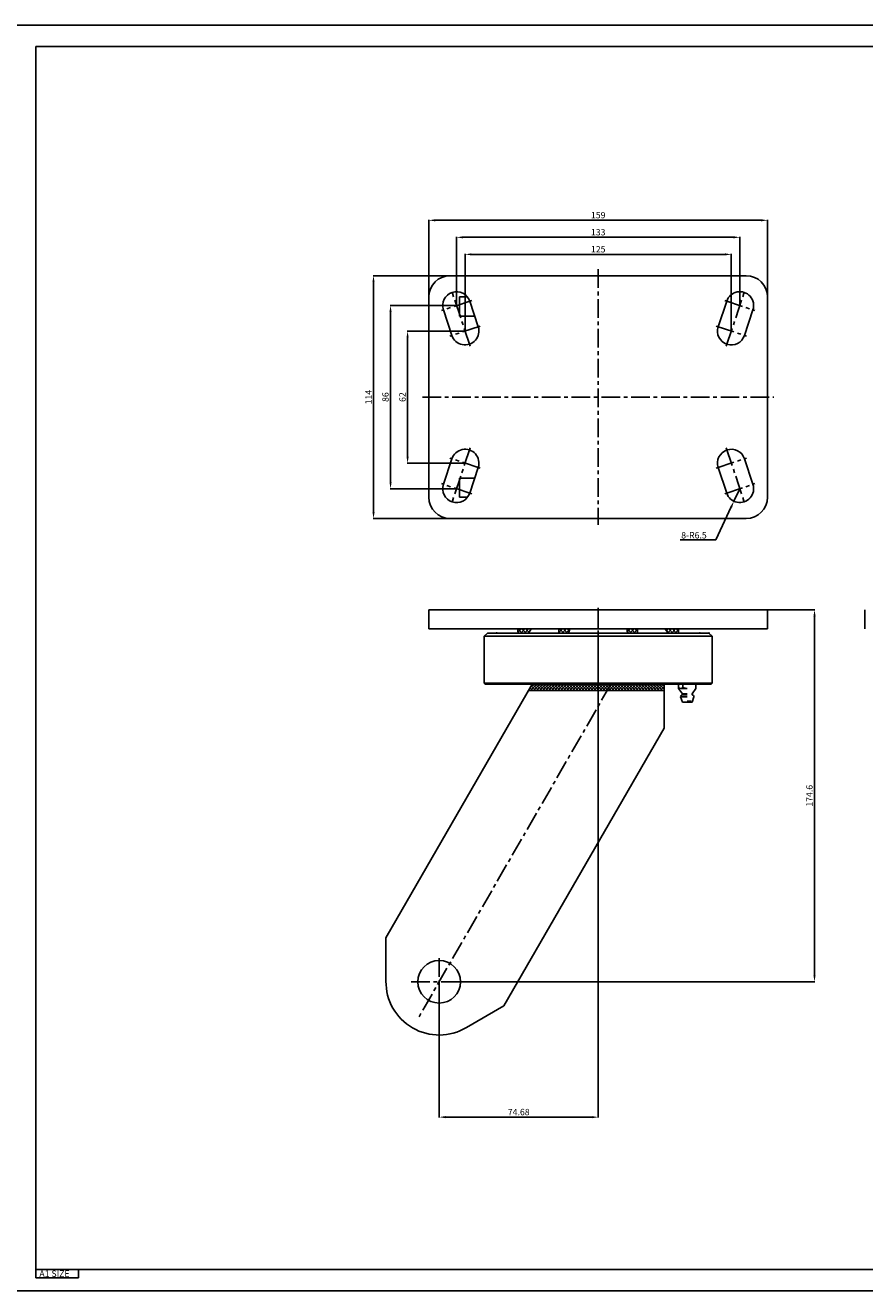
# Model space of a CAD drawing. Extents: x -2553 to -1118, y 715 to 1903.
# Drawn here: x -1954 to -1559, y 715 to 1309 of the extents above; entities that cross this region are included whole.
import ezdxf

# ---------------------------------------------------------------- set-up
doc = ezdxf.new("R2010")
doc.units = 0
doc.header["$LTSCALE"] = 7
doc.header["$MEASUREMENT"] = 0
doc.linetypes.add('CENTER', pattern=[2, 1.25, -0.25, 0.25, -0.25])
doc.layers.get('DEFPOINTS').update_dxf_attribs({"linetype": 'CONTINUOUS'})
for name, color, linetype in [('1', 1, 'CENTER'), ('2', 2, 'CONTINUOUS'), ('3', 3, 'CONTINUOUS'), ('6', 6, 'CONTINUOUS'), ('7', 7, 'CONTINUOUS')]:
    doc.layers.add(name, color=color, linetype=linetype)
doc.styles.add('GHJ', font='handlet', dxfattribs={"bigfont": 'ghj'})
doc.styles.add('HSG', font='SIMPLEX', dxfattribs={"height": 3, "bigfont": 'HSG2'})
doc.dimstyles.get("Standard").update_dxf_attribs({"dimtxt": 3, "dimasz": 3, "dimexe": 0.18, "dimexo": 0.0625, "dimgap": 0.9, "dimtad": 1, "dimdec": 1, "dimzin": 12, "dimdsep": 46, "dimtxsty": 'HSG', "dimcen": 0.09, "dimadec": 0, "dimazin": 0, "dimtfac": 1, "dimtdec": 4, "dimtofl": 0, "dimtmove": 2, "dimatfit": 3, "dimfxl": 0, "dimtolj": 1, "dimtzin": 0, "dimarcsym": 0})

# ---------------------------------------------------------------- blocks, each defined once
blk = doc.blocks.new('*D26')
at = {"layer": '3', "color": 0, "lineweight": -2}
for p, q in [((-1747.04, 1165.17), (-1747.04, 1201.28)), ((-1744.04, 1201.1), (-1625.04, 1201.1)), ((-1622.04, 1165.17), (-1622.04, 1201.28))]:
    blk.add_line(p, q, dxfattribs=at)
at = {"layer": '3', "color": 0}
for points in [[(-1744.04, 1201.6), (-1744.04, 1200.6), (-1747.04, 1201.1)], [(-1625.04, 1201.6), (-1625.04, 1200.6), (-1622.04, 1201.1)]]:
    blk.add_solid(points, dxfattribs=at)
at = {"layer": 'DEFPOINTS', "color": 0}
for p in [(-1622.04, 1201.1), (-1747.04, 1165.1), (-1622.04, 1165.1)]:
    blk.add_point(p, dxfattribs=at)
at = {"layer": '3', "color": 0, "insert": (-1684.54, 1203.5), "char_height": 3, "attachment_point": 5, "style": 'HSG'}
blk.add_mtext('\\A1;125', dxfattribs=at)
blk = doc.blocks.new('*D25')
at = {"layer": '3', "color": 0, "lineweight": -2}
for p, q in [((-1751.04, 1177.17), (-1751.04, 1209.28)), ((-1748.04, 1209.1), (-1621.04, 1209.1)), ((-1618.04, 1177.17), (-1618.04, 1209.28))]:
    blk.add_line(p, q, dxfattribs=at)
at = {"layer": '3', "color": 0}
for points in [[(-1748.04, 1209.6), (-1748.04, 1208.6), (-1751.04, 1209.1)], [(-1621.04, 1209.6), (-1621.04, 1208.6), (-1618.04, 1209.1)]]:
    blk.add_solid(points, dxfattribs=at)
at = {"layer": 'DEFPOINTS', "color": 0}
for p in [(-1618.04, 1209.1), (-1751.04, 1177.1), (-1618.04, 1177.1)]:
    blk.add_point(p, dxfattribs=at)
at = {"layer": '3', "color": 0, "insert": (-1684.54, 1211.5), "char_height": 3, "attachment_point": 5, "style": 'HSG'}
blk.add_mtext('\\A1;133', dxfattribs=at)
blk = doc.blocks.new('*D24')
at = {"layer": '3', "color": 0, "lineweight": -2}
for p, q in [((-1764.04, 1181.17), (-1764.04, 1217.28)), ((-1761.04, 1217.1), (-1608.04, 1217.1)), ((-1605.04, 1181.17), (-1605.04, 1217.28))]:
    blk.add_line(p, q, dxfattribs=at)
at = {"layer": '3', "color": 0}
for points in [[(-1761.04, 1217.6), (-1761.04, 1216.6), (-1764.04, 1217.1)], [(-1608.04, 1217.6), (-1608.04, 1216.6), (-1605.04, 1217.1)]]:
    blk.add_solid(points, dxfattribs=at)
at = {"layer": 'DEFPOINTS', "color": 0}
for p in [(-1605.04, 1217.1), (-1764.04, 1181.1), (-1605.04, 1181.1)]:
    blk.add_point(p, dxfattribs=at)
at = {"layer": '3', "color": 0, "insert": (-1684.54, 1219.5), "char_height": 3, "attachment_point": 5, "style": 'HSG'}
blk.add_mtext('\\A1;159', dxfattribs=at)
blk = doc.blocks.new('*D23')
at = {"layer": '3', "color": 0, "lineweight": -2}
for p, q in [((-1747.1, 1165.1), (-1774.22, 1165.1)), ((-1774.04, 1162.1), (-1774.04, 1106.1)), ((-1747.1, 1103.1), (-1774.22, 1103.1))]:
    blk.add_line(p, q, dxfattribs=at)
at = {"layer": '3', "color": 0}
for points in [[(-1774.54, 1162.1), (-1773.54, 1162.1), (-1774.04, 1165.1)], [(-1774.54, 1106.1), (-1773.54, 1106.1), (-1774.04, 1103.1)]]:
    blk.add_solid(points, dxfattribs=at)
at = {"layer": 'DEFPOINTS', "color": 0}
for p in [(-1747.04, 1165.1), (-1774.04, 1103.1), (-1747.04, 1103.1)]:
    blk.add_point(p, dxfattribs=at)
at = {"layer": '3', "color": 0, "insert": (-1776.44, 1134.1), "char_height": 3, "attachment_point": 5, "rotation": 90, "style": 'HSG'}
blk.add_mtext('\\A1;62', dxfattribs=at)
blk = doc.blocks.new('*D22')
at = {"layer": '3', "color": 0, "lineweight": -2}
for p, q in [((-1751.1, 1177.1), (-1782.22, 1177.1)), ((-1782.04, 1174.1), (-1782.04, 1094.1)), ((-1751.1, 1091.1), (-1782.22, 1091.1))]:
    blk.add_line(p, q, dxfattribs=at)
at = {"layer": '3', "color": 0}
for points in [[(-1782.54, 1174.1), (-1781.54, 1174.1), (-1782.04, 1177.1)], [(-1782.54, 1094.1), (-1781.54, 1094.1), (-1782.04, 1091.1)]]:
    blk.add_solid(points, dxfattribs=at)
at = {"layer": 'DEFPOINTS', "color": 0}
for p in [(-1751.04, 1177.1), (-1782.04, 1091.1), (-1751.04, 1091.1)]:
    blk.add_point(p, dxfattribs=at)
at = {"layer": '3', "color": 0, "insert": (-1784.44, 1134.1), "char_height": 3, "attachment_point": 5, "rotation": 90, "style": 'HSG'}
blk.add_mtext('\\A1;86', dxfattribs=at)
blk = doc.blocks.new('*D21')
at = {"layer": '3', "color": 0, "lineweight": -2}
for p, q in [((-1754.1, 1191.1), (-1790.22, 1191.1)), ((-1790.04, 1188.1), (-1790.04, 1080.1)), ((-1754.1, 1077.1), (-1790.22, 1077.1))]:
    blk.add_line(p, q, dxfattribs=at)
at = {"layer": '3', "color": 0}
for points in [[(-1790.54, 1188.1), (-1789.54, 1188.1), (-1790.04, 1191.1)], [(-1790.54, 1080.1), (-1789.54, 1080.1), (-1790.04, 1077.1)]]:
    blk.add_solid(points, dxfattribs=at)
at = {"layer": 'DEFPOINTS', "color": 0}
for p in [(-1754.04, 1191.1), (-1790.04, 1077.1), (-1754.04, 1077.1)]:
    blk.add_point(p, dxfattribs=at)
at = {"layer": '3', "color": 0, "insert": (-1792.44, 1134.1), "char_height": 3, "attachment_point": 5, "rotation": 90, "style": 'HSG'}
blk.add_mtext('\\A1;114', dxfattribs=at)
blk = doc.blocks.new('*D36')
at = {"layer": '3', "color": 0, "lineweight": -2}
for p, q in [((-1604.96, 1034.25), (-1582.8, 1034.25)), ((-1582.98, 1031.25), (-1582.98, 862.64)), ((-1749.14, 859.64), (-1582.8, 859.64))]:
    blk.add_line(p, q, dxfattribs=at)
at = {"layer": '3', "color": 0}
for points in [[(-1583.48, 1031.25), (-1582.48, 1031.25), (-1582.98, 1034.25)], [(-1583.48, 862.64), (-1582.48, 862.64), (-1582.98, 859.64)]]:
    blk.add_solid(points, dxfattribs=at)
at = {"layer": 'DEFPOINTS', "color": 0}
for p in [(-1605.02, 1034.25), (-1749.21, 859.64), (-1582.98, 859.64)]:
    blk.add_point(p, dxfattribs=at)
at = {"layer": '3', "color": 0, "insert": (-1585.38, 946.95), "char_height": 3, "attachment_point": 5, "rotation": 90, "style": 'HSG'}
blk.add_mtext('\\A1;174.6', dxfattribs=at)
blk = doc.blocks.new('*D37')
at = {"layer": '3', "color": 0, "lineweight": -2}
for p, q in [((-1684.52, 1024.04), (-1684.52, 795.91)), ((-1759.21, 859.58), (-1759.21, 795.91)), ((-1687.52, 796.09), (-1756.21, 796.09))]:
    blk.add_line(p, q, dxfattribs=at)
at = {"layer": '3', "color": 0}
for points in [[(-1756.21, 796.59), (-1756.21, 795.59), (-1759.21, 796.09)], [(-1687.52, 796.59), (-1687.52, 795.59), (-1684.52, 796.09)]]:
    blk.add_solid(points, dxfattribs=at)
at = {"layer": 'DEFPOINTS', "color": 0}
for p in [(-1684.52, 1024.1), (-1759.21, 859.64), (-1759.21, 796.09)]:
    blk.add_point(p, dxfattribs=at)
at = {"layer": '3', "color": 0, "insert": (-1721.86, 798.49), "char_height": 3, "attachment_point": 5, "style": 'HSG'}
blk.add_mtext('\\A1;74.68', dxfattribs=at)

msp = doc.modelspace()

# ---------------------------------------------------------------- hatches: boundary and pattern name
at = {"layer": '3'}
h = msp.add_hatch(dxfattribs=at)
h.set_pattern_fill('ANSI37', color=256, scale=10, style=0)
h.set_pattern_definition([(45, (544.8505, -642.4218), (-0.8838835, 0.8838835), []), (135, (544.8505, -642.4218), (-0.8838835, -0.8838835), [])])
h.paths.add_polyline_path([(-1646.948, 1023.347, 0.12938), (-1646.923, 1025.247), (-1653.023, 1025.247), (-1651.739, 1023.347)])
h.paths.add_polyline_path([(-1666.023, 1023.347), (-1666.023, 1025.247), (-1671.025, 1025.247, 0.1018511), (-1670.513, 1023.347)])
h.paths.add_polyline_path([(-1703.023, 1025.247), (-1703.023, 1023.347), (-1698.533, 1023.347, 0.1018511), (-1698.022, 1025.247)])
h.paths.add_polyline_path([(-1717.308, 1023.347), (-1716.023, 1025.247), (-1722.123, 1025.247, 0.12938), (-1722.099, 1023.347)])
h = msp.add_hatch(dxfattribs=at)
h.set_pattern_fill('ANSI37', color=256, scale=8, style=0)
h.set_pattern_definition([(45, (-6858.5408, -914.381), (-0.70710678, 0.70710678), []), (135, (-6858.5408, -914.381), (-0.70710678, -0.70710678), [])])
h.paths.add_polyline_path([(-1678.548, 999.347), (-1680.28, 996.347), (-1653.548, 996.347), (-1653.548, 999.347)])
h.paths.add_polyline_path([(-1715.499, 999.347), (-1717.231, 996.347), (-1684.548, 996.347), (-1684.548, 999.347)])
h.paths.add_polyline_path([(-1680.28, 996.347), (-1678.548, 999.347), (-1684.548, 999.347), (-1684.548, 996.347)])

# ---------------------------------------------------------------- linework, layer by layer
at = {"layer": '1'}
for p, q in [((-1684.538, 1194.103), (-1684.538, 1074.103)), ((-1744.666, 1157.988), (-1753.41, 1184.219)), ((-1624.41, 1157.988), (-1615.666, 1184.219)), ((-1743.923, 1179.475), (-1758.153, 1174.732)), ((-1625.153, 1179.475), (-1610.923, 1174.732)), ((-1739.923, 1167.475), (-1754.153, 1162.732)), ((-1629.153, 1167.475), (-1614.923, 1162.732)), ((-1767.038, 1134.103), (-1602.038, 1134.103)), ((-1739.923, 1100.732), (-1754.153, 1105.475)), ((-1744.666, 1110.219), (-1753.41, 1083.988)), ((-1629.153, 1100.732), (-1614.923, 1105.475)), ((-1624.41, 1110.219), (-1615.666, 1083.988)), ((-1743.923, 1088.732), (-1758.153, 1093.475)), ((-1625.153, 1088.732), (-1610.923, 1093.475)), ((-1684.523, 1035.104), (-1684.523, 1024.104)), ((-1684.523, 1026.247), (-1684.523, 1025.747)), ((-1684.523, 1026.247), (-1684.523, 1025.747)), ((-1684.523, 1026.247), (-1684.523, 1025.747)), ((-1684.523, 1026.247), (-1684.523, 1025.747)), ((-1678.548, 999.347), (-1768.914, 842.83)), ((-1759.207, 847.958), (-1759.207, 871.329)), ((-1772.354, 859.643), (-1746.059, 859.643))]:
    msp.add_line(p, q, dxfattribs=at)
at = {"layer": '2'}
for p, q in [((-1754.038, 1191.103), (-1684.538, 1191.103)), ((-1615.038, 1191.103), (-1684.538, 1191.103)), ((-1764.038, 1181.103), (-1764.038, 1134.103)), ((-1749.695, 1181.122), (-1745.929, 1181.122)), ((-1749.695, 1172.122), (-1749.695, 1181.122)), ((-1740.871, 1167.159), (-1744.871, 1179.159)), ((-1628.204, 1167.159), (-1624.204, 1179.159)), ((-1605.038, 1181.103), (-1605.038, 1134.103)), ((-1753.204, 1163.048), (-1757.204, 1175.048)), ((-1749.695, 1172.122), (-1742.526, 1172.122)), ((-1615.871, 1163.048), (-1611.871, 1175.048)), ((-1764.038, 1087.103), (-1764.038, 1134.103)), ((-1605.038, 1087.103), (-1605.038, 1134.103)), ((-1753.204, 1105.159), (-1757.204, 1093.159)), ((-1615.871, 1105.159), (-1611.871, 1093.159)), ((-1740.871, 1101.048), (-1744.871, 1089.048)), ((-1628.204, 1101.048), (-1624.204, 1089.048)), ((-1749.688, 1096.087), (-1742.519, 1096.089)), ((-1749.688, 1096.087), (-1749.687, 1087.087)), ((-1749.687, 1087.087), (-1745.921, 1087.088)), ((-1754.038, 1077.103), (-1684.538, 1077.103)), ((-1615.038, 1077.103), (-1684.538, 1077.103)), ((-1764.023, 1034.247), (-1605.023, 1034.247)), ((-1764.023, 1034.247), (-1764.023, 1025.247)), ((-1605.023, 1034.247), (-1605.023, 1025.247)), ((-1559.412, 1034.247), (-1559.412, 1025.247)), ((-1559.412, 1034.247), (-1559.412, 1025.247)), ((-1764.023, 1025.247), (-1605.023, 1025.247)), ((-1741.523, 1025.247), (-1627.523, 1025.247)), ((-1736.523, 1023.347), (-1738.023, 1021.847)), ((-1738.023, 1021.847), (-1631.023, 1021.847)), ((-1738.023, 1021.847), (-1738.023, 999.847)), ((-1684.523, 1023.347), (-1736.523, 1023.347)), ((-1632.523, 1023.347), (-1684.523, 1023.347)), ((-1632.523, 1023.347), (-1631.023, 1021.847)), ((-1631.023, 1021.847), (-1631.023, 999.847)), ((-1784.205, 880.345), (-1715.499, 999.347)), ((-1738.023, 999.847), (-1631.023, 999.847)), ((-1737.523, 999.347), (-1738.023, 999.847)), ((-1737.523, 999.347), (-1684.523, 999.347)), ((-1646.973, 999.347), (-1684.523, 999.347)), ((-1653.548, 999.347), (-1653.548, 978.649)), ((-1631.523, 999.347), (-1646.973, 999.347)), ((-1631.523, 999.347), (-1631.023, 999.847)), ((-1728.779, 848.346), (-1653.548, 978.649)), ((-1784.205, 859.955), (-1784.205, 880.345)), ((-1746.438, 838.15), (-1728.779, 848.346))]:
    msp.add_line(p, q, dxfattribs=at)
msp.add_circle((-1759.207, 859.643), 10, dxfattribs=at)
for centre, radius, start, end in [((-1754.038, 1181.103), 10, 90, 180), ((-1615.038, 1181.103), 10, 0, 90), ((-1751.038, 1177.103), 6.5, 18.434949, 198.434949), ((-1618.038, 1177.103), 6.5, 341.565051, 161.565051), ((-1747.038, 1165.103), 6.5, 198.434949, 18.434949), ((-1622.038, 1165.103), 6.5, 161.565051, 341.565051), ((-1747.038, 1103.103), 6.5, 341.565051, 161.565051), ((-1622.038, 1103.103), 6.5, 18.434949, 198.434949), ((-1751.038, 1091.103), 6.5, 161.565051, 341.565051), ((-1618.038, 1091.103), 6.5, 198.434949, 18.434949), ((-1754.038, 1087.103), 10, 180, 270), ((-1615.038, 1087.103), 10, 270, 0), ((-1759.207, 859.643), 25, 179.285545, 300.714455)]:
    msp.add_arc(centre, radius, start, end, dxfattribs=at)
for p in [(-1732.323, 1023.347), (-1732.323, 1023.347), (-1732.112, 1023.347), (-1636.926, 1023.347), (-1636.723, 1023.347), (-1636.723, 1023.347), (-1636.723, 1023.347), (-1632.523, 1023.347), (-1737.523, 999.347), (-1631.523, 999.347)]:
    msp.add_point(p, dxfattribs=at)
at = {"layer": '3'}
for p, q in [((-1958.54, 1308.628), (-1117.54, 1308.628)), ((-1117.54, 1308.628), (-1958.54, 1308.628)), ((-1948.54, 1298.628), (-1948.54, 720.628)), ((-1127.54, 1298.628), (-1948.54, 1298.628)), ((-1618.038, 1091.103), (-1620.817, 1085.227)), ((-1629.387, 1067.103), (-1646.083, 1067.103)), ((-1716.023, 1025.247), (-1717.308, 1023.347)), ((-1703.023, 1025.247), (-1703.023, 1023.347)), ((-1666.023, 1025.247), (-1666.023, 1023.347)), ((-1653.023, 1025.247), (-1651.739, 1023.347)), ((-1717.231, 996.347), (-1653.548, 996.347)), ((-1948.54, 724.628), (-1127.54, 724.628)), ((-1948.54, 720.628), (-1928.54, 720.628)), ((-1928.54, 720.628), (-1928.54, 724.628)), ((-1958.54, 714.628), (-1117.54, 714.628))]:
    msp.add_line(p, q, dxfattribs=at)
msp.add_lwpolyline([(-1622.099, 1082.515), (-1629.387, 1067.103)], dxfattribs=at)
for centre, radius, start, end in [((-1718.501, 1024.343), 3.733, 165.984673, 195.472589), ((-1702.893, 1025.541), 4.88, 333.292578, 356.554916), ((-1666.154, 1025.541), 4.88, 183.445084, 206.707422), ((-1650.545, 1024.343), 3.733, 344.527411, 14.015327)]:
    msp.add_arc(centre, radius, start, end, dxfattribs=at)
msp.add_solid([(-1622.551, 1082.729), (-1620.817, 1085.227), (-1621.647, 1082.302)], dxfattribs=at)
at = {"layer": '6'}
for p, q in [((-1646.774, 999.352), (-1646.776, 997.352)), ((-1646.774, 999.343), (-1642.732, 999.347)), ((-1644.753, 999.35), (-1644.755, 997.85)), ((-1638.691, 999.343), (-1640.232, 999.345)), ((-1638.691, 999.343), (-1638.693, 997.343)), ((-1645.037, 994.85), (-1646.776, 997.352)), ((-1644.992, 990.85), (-1645.839, 993.351)), ((-1645.839, 993.351), (-1642.739, 993.347)), ((-1645.766, 997.351), (-1642.735, 997.347)), ((-1645.038, 994.35), (-1645.037, 994.85)), ((-1645.038, 994.35), (-1642.738, 994.347)), ((-1645.037, 994.85), (-1642.737, 994.847)), ((-1640.492, 990.845), (-1639.639, 993.344)), ((-1640.438, 994.345), (-1640.437, 994.845)), ((-1640.437, 994.845), (-1638.693, 997.343)), ((-1644.992, 990.85), (-1640.492, 990.845)), ((-1640.893, 991.347), (-1642.741, 991.349)), ((-1641.394, 990.847), (-1640.893, 991.347))]:
    msp.add_line(p, q, dxfattribs=at)
for centre, radius, start, end in [((-1645.764, 998.622), 1.271, 217.276752, 322.594775), ((-1644.839, 993.37), 1, 101.460835, 181.091075), ((-1642.73, 1001.681), 4.333, 242.139991, 269.935764), ((-1640.639, 993.365), 1, 358.780452, 78.410692)]:
    msp.add_arc(centre, radius, start, end, dxfattribs=at)
at = {"layer": '7'}
for p, q in [((-1720.324, 1025.247), (-1648.723, 1025.247)), ((-1720.324, 1025.247), (-1648.723, 1025.247)), ((-1717.774, 1025.247), (-1651.273, 1025.247)), ((-1717.774, 1025.247), (-1651.273, 1025.247)), ((-1717.774, 1025.247), (-1651.273, 1025.247)), ((-1717.774, 1025.247), (-1651.273, 1025.247)), ((-1716.823, 1025.247), (-1652.223, 1025.247)), ((-1716.473, 1025.247), (-1652.573, 1025.247)), ((-1716.473, 1025.247), (-1652.573, 1025.247)), ((-1716.023, 1025.247), (-1653.023, 1025.247)), ((-1716.023, 1025.247), (-1653.023, 1025.247))]:
    msp.add_line(p, q, dxfattribs=at)
for p in [(-1720.324, 1025.247), (-1720.324, 1025.247), (-1716.023, 1025.247), (-1716.023, 1025.247), (-1653.023, 1025.247), (-1653.023, 1025.247)]:
    msp.add_point(p, dxfattribs=at)
at = {"layer": 'DEFPOINTS', "color": 0, "linetype": 'ByBlock'}
msp.add_point((-1605.023, 1034.247), dxfattribs=at)

# ---------------------------------------------------------------- texts
at = {"layer": '3'}
for s, style, p in [('8-R6.5', 'HSG', (-1645.56, 1067.74)), ('A1 SIZE', 'GHJ', (-1946.943, 721.12, 3))]:
    msp.add_text(s, height=3, dxfattribs=dict(at, style=style)).set_placement(p)

# ---------------------------------------------------------------- dimensions: what is measured, and where the dimension line sits
for base, p1, p2, picture, middle in [((-1605.038, 1217.103), (-1764.038, 1181.103), (-1605.038, 1181.103), '*D24', (-1684.538, 1219.503)), ((-1618.038, 1209.103), (-1751.038, 1177.103), (-1618.038, 1177.103), '*D25', (-1684.538, 1211.503)), ((-1622.038, 1201.103), (-1747.038, 1165.103), (-1622.038, 1165.103), '*D26', (-1684.538, 1203.503)), ((-1759.207, 796.087), (-1684.523, 1024.104), (-1759.207, 859.643), '*D37', (-1721.865, 798.487))]:
    dim = msp.add_linear_dim(base=base, p1=p1, p2=p2, dimstyle='Standard', override={"dimdec": 2, "dimzin": 13}, dxfattribs=at)
    dim.commit()
    dim.dimension.update_dxf_attribs({"geometry": picture, "text_midpoint": middle})
for base, p1, p2, picture, middle in [((-1790.038, 1077.103), (-1754.038, 1191.103), (-1754.038, 1077.103), '*D21', (-1792.438, 1134.103)), ((-1782.038, 1091.103), (-1751.038, 1177.103), (-1751.038, 1091.103), '*D22', (-1784.438, 1134.103)), ((-1774.038, 1103.103), (-1747.038, 1165.103), (-1747.038, 1103.103), '*D23', (-1776.438, 1134.103)), ((-1582.978, 859.643), (-1605.023, 1034.247), (-1749.207, 859.643), '*D36', (-1585.378, 946.945))]:
    dim = msp.add_linear_dim(base=base, p1=p1, p2=p2, angle=90, dimstyle='Standard', override={"dimdec": 2, "dimzin": 13}, dxfattribs=at)
    dim.commit()
    dim.dimension.update_dxf_attribs({"geometry": picture, "text_midpoint": middle})

doc.saveas('drawing.dxf')
